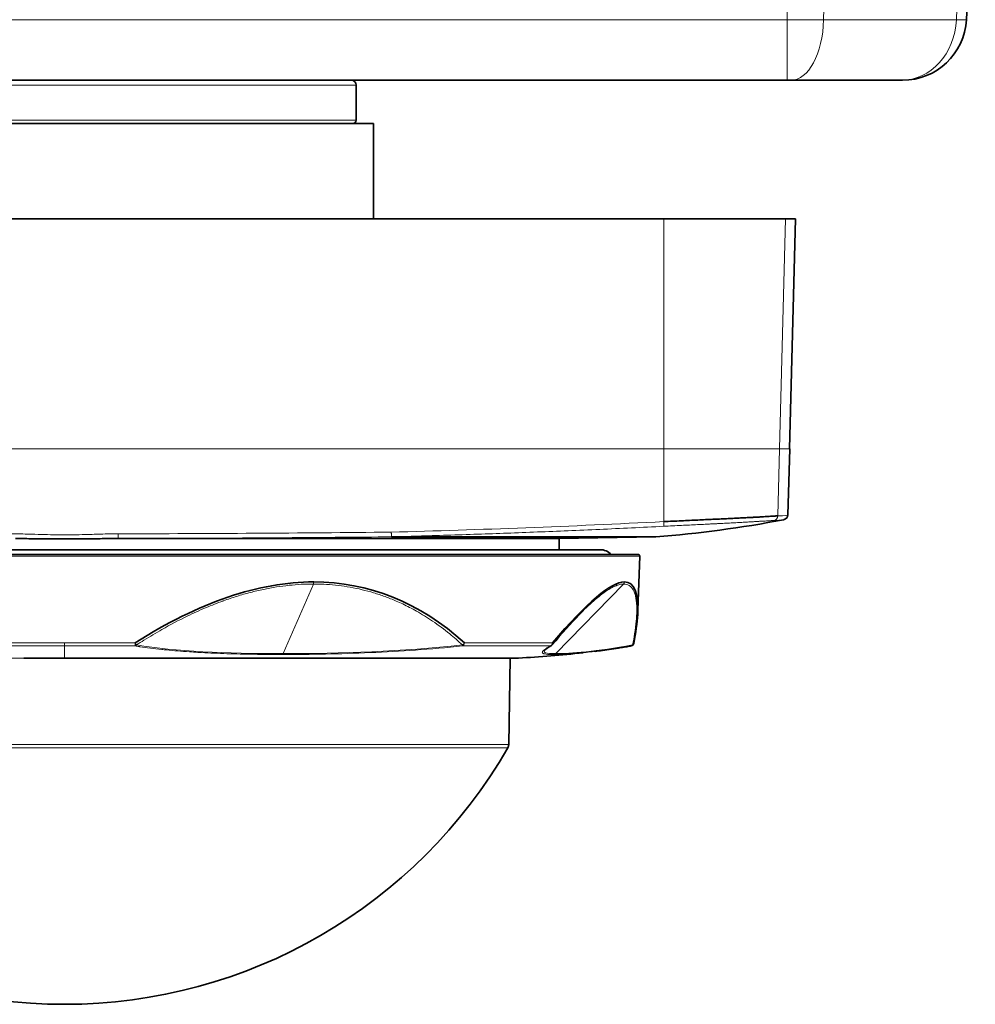
# Model space of a CAD drawing. Units: millimetres. Extents: x 21 to 1242, y 21 to 870.
# Drawn here: x 537 to 597, y 617 to 678 of the extents above; entities that cross this region are included whole.
import ezdxf

# ---------------------------------------------------------------- set-up
doc = ezdxf.new("R2010")
doc.units = ezdxf.units.MM
doc.header["$LTSCALE"] = 3
doc.layers.add('Visible (ISO)', color=7, linetype='Continuous', lineweight=35)
doc.layers.add('Visible Narrow (ISO)', color=7, linetype='Continuous', lineweight=18)

msp = doc.modelspace()

# ---------------------------------------------------------------- linework, layer by layer
at = {"layer": 'Visible (ISO)'}
for p, q in [((596.815, 688.928), (596.254, 678.218)), ((494.581, 674.428), (585.05, 674.428)), ((558.065, 674.128), (558.065, 671.928)), ((585.277, 674.428), (585.05, 674.428)), ((592.197, 674.428), (585.277, 674.428)), ((592.259, 674.428), (592.197, 674.428)), ((559.14, 671.728), (520.49, 671.728)), ((559.14, 665.763), (559.14, 671.728)), ((577.313, 665.763), (502.554, 665.763)), ((584.936, 665.763), (577.313, 665.763)), ((585.569, 665.763), (584.936, 665.763)), ((585.569, 665.763), (585.192, 651.363)), ((585.09, 647.233), (585.199, 651.363)), ((542.971, 645.763), (570.775, 645.763)), ((570.775, 645.763), (576.81, 645.868)), ((570.775, 645.763), (570.775, 645.063)), ((573.315, 645.063), (506.315, 645.063)), ((575.713, 644.763), (503.917, 644.763)), ((575.695, 641.277), (575.813, 644.659)), ((567.72, 639.042), (567.72, 639.042)), ((539.815, 638.283), (537.274, 638.283)), ((568.214, 638.283), (539.815, 638.283)), ((567.612, 632.868), (567.706, 638.282))]:
    msp.add_line(p, q, dxfattribs=at)
for centre, radius, start, end in [((592.259, 678.428), 4, 270, 357), ((557.765, 674.128), 0.3, 0, 90), ((557.865, 671.928), 0.2, 270, 0), ((573.315, 644.063), 1, 44.427, 90), ((575.713, 644.663), 0.1, 358, 90), ((570.184, 639.24), 0.2, 299.71622, 319.85639), ((575.244, 639.24), 0.2, 280.11618, 349.17626), ((539.815, 648.622), 32, 209.89, 330.11), ((567.212, 632.875), 0.4, 330.11, 359)]:
    msp.add_arc(centre, radius, start, end, dxfattribs=at)
for centre, major_axis, ratio, start_param, end_param in [((584.79, 647.241), (0.057, -0.295), 0.999988, 0, 1.354008), ((575.244, 639.24), (0.035, -0.197), 0.800364, 6.257088, 6.283185)]:
    msp.add_ellipse(centre, major_axis=major_axis, ratio=ratio, start_param=start_param, end_param=end_param, dxfattribs=at)
for points in [[(584.811, 646.939), (582.173, 646.431), (579.493, 646.071), (576.81, 645.868)], [(543.028, 645.764), (542.983, 645.763), (542.939, 645.763), (542.894, 645.762)], [(543.028, 645.764), (543.042, 645.764), (543.055, 645.764), (543.069, 645.764)], [(543.069, 645.764), (543.1, 645.765), (543.131, 645.765), (543.162, 645.763)], [(544.238, 639.233), (548.207, 641.778), (552.001, 643.05), (555.41, 643.05)], [(555.41, 643.05), (558.819, 643.05), (562.049, 641.778), (564.839, 639.233)], [(570.355, 639.233), (572.513, 641.778), (574.014, 643.05), (574.856, 643.05)], [(574.856, 643.05), (575.471, 643.05), (575.762, 642.371), (575.683, 641.012)], [(572.029, 640.996), (571.498, 640.452), (570.928, 639.811), (570.337, 639.111)], [(575.684, 641.012), (575.653, 640.477), (575.567, 639.865), (575.44, 639.202)], [(569.894, 638.805), (569.894, 638.805), (569.893, 638.804), (569.893, 638.804)], [(570.283, 639.066), (570.077, 638.948), (569.938, 638.849), (569.895, 638.805)], [(568.219, 638.283), (568.218, 638.283), (568.216, 638.283), (568.214, 638.283)], [(572.265, 638.613), (570.92, 638.464), (569.571, 638.353), (568.219, 638.283)]]:
    msp.add_open_spline(points, degree=3, dxfattribs=at)
for points, knots in [([(577.315, 646.818), (577.502, 646.827), (577.688, 646.835), (577.87, 646.844), (578.053, 646.853), (578.234, 646.861), (578.411, 646.87), (578.589, 646.878), (578.764, 646.886), (578.936, 646.894), (579.108, 646.902), (579.277, 646.91), (579.442, 646.918), (579.607, 646.926), (579.769, 646.933), (579.927, 646.941), (580.086, 646.948), (580.24, 646.955), (580.391, 646.962), (580.493, 646.967), (580.593, 646.972), (580.691, 646.976), (580.845, 646.984), (580.995, 646.991), (581.139, 646.998), (581.279, 647.004), (581.413, 647.011), (581.543, 647.017), (581.68, 647.024), (581.811, 647.03), (581.937, 647.036), (582.063, 647.043), (582.184, 647.049), (582.299, 647.055), (582.408, 647.06), (582.512, 647.065), (582.612, 647.071), (582.712, 647.076), (582.808, 647.081), (582.899, 647.086), (582.923, 647.087), (582.947, 647.088), (582.971, 647.09), (583.06, 647.094), (583.145, 647.099), (583.225, 647.104), (583.306, 647.108), (583.382, 647.112), (583.454, 647.117), (583.527, 647.121), (583.595, 647.125), (583.659, 647.129), (583.723, 647.133), (583.783, 647.136), (583.839, 647.14), (583.896, 647.143), (583.949, 647.146), (583.996, 647.15), (584.045, 647.153), (584.09, 647.156), (584.129, 647.158), (584.17, 647.161), (584.206, 647.163), (584.238, 647.166), (584.271, 647.168), (584.3, 647.17), (584.324, 647.171), (584.35, 647.173), (584.371, 647.175), (584.388, 647.176), (584.406, 647.177), (584.42, 647.178), (584.431, 647.179), (584.442, 647.179), (584.449, 647.18), (584.454, 647.18), (584.454, 647.18), (584.455, 647.18), (584.456, 647.18)], [0, 0, 0, 0, 0.037271, 0.037271, 0.037271, 0.074558, 0.074558, 0.074558, 0.111879, 0.111879, 0.111879, 0.149298, 0.149298, 0.149298, 0.186794, 0.186794, 0.186794, 0.224457, 0.224457, 0.224457, 0.25, 0.25, 0.25, 0.290322, 0.290322, 0.290322, 0.329183, 0.329183, 0.329183, 0.370236, 0.370236, 0.370236, 0.411289, 0.411289, 0.411289, 0.450156, 0.450156, 0.450156, 0.489461, 0.489461, 0.489461, 0.5, 0.5, 0.5, 0.539757, 0.539757, 0.539757, 0.580212, 0.580212, 0.580212, 0.621422, 0.621422, 0.621422, 0.663444, 0.663444, 0.663444, 0.70682, 0.70682, 0.70682, 0.751101, 0.751101, 0.751101, 0.796349, 0.796349, 0.796349, 0.842626, 0.842626, 0.842626, 0.890541, 0.890541, 0.890541, 0.939484, 0.939484, 0.939484, 0.989949, 0.989949, 0.989949, 1, 1, 1, 1]), ([(584.847, 646.946), (584.842, 646.945), (584.837, 646.944), (584.825, 646.941), (584.818, 646.94), (584.811, 646.939)], [0, 0, 0, 0, 0.44027, 0.44027, 1, 1, 1, 1]), ([(542.894, 645.762), (542.573, 645.758), (542.252, 645.754), (541.585, 645.746), (541.24, 645.743), (540.536, 645.738), (540.176, 645.736), (539.455, 645.736), (539.095, 645.738), (538.39, 645.743), (538.045, 645.746), (537.379, 645.754), (537.058, 645.758), (536.737, 645.762)], [0.0078139, 0.0078139, 0.0078139, 0.0078139, 0.1045652, 0.1045652, 0.2081509, 0.2081509, 0.3161108, 0.3161108, 0.4240752, 0.4240752, 0.5276406, 0.5276406, 0.6244094, 0.6244094, 0.6244094, 0.6244094]), ([(576.81, 645.868), (576.81, 645.868), (576.576, 645.868), (575.64, 645.868), (574.945, 645.868), (572.633, 645.868), (570.739, 645.868), (567.827, 645.868), (567.218, 645.868), (565.634, 645.868), (564.628, 645.868), (562.519, 645.868), (561.415, 645.868), (560.272, 645.868)], [-3.638313, -3.638313, -3.638313, -3.638313, -2.917948, -2.917948, -2.200506, -2.200506, -1.10009, -1.10009, -0.825118, -0.825118, -0.412629, -0.412629, -0.000662, -0.000662, -0.000662, -0.000662]), ([(575.275, 639.042), (575.184, 639.026), (575.095, 639.01), (575.006, 638.995), (574.883, 638.974), (574.762, 638.953), (574.644, 638.934), (574.438, 638.9), (574.239, 638.869), (574.047, 638.841), (573.853, 638.812), (573.665, 638.785), (573.485, 638.761), (573.326, 638.739), (573.172, 638.72), (573.023, 638.702)], [0, 0, 0, 0, 0.0382976, 0.0382976, 0.0382976, 0.0917102, 0.0917102, 0.0917102, 0.1844186, 0.1844186, 0.1844186, 0.2780308, 0.2780308, 0.2780308, 0.3603202, 0.3603202, 0.3603202, 0.3603202])]:
    msp.add_open_spline(points, degree=3, knots=knots, dxfattribs=at)
at = {"layer": 'Visible Narrow (ISO)'}
for p, q in [((585.05, 688.928), (585.05, 678.218)), ((587.61, 688.928), (587.322, 678.218)), ((596.11, 688.928), (595.628, 678.218)), ((585.05, 678.218), (494.581, 678.218)), ((585.05, 678.218), (585.05, 674.428)), ((585.05, 678.218), (587.322, 678.218)), ((587.322, 678.218), (595.628, 678.218)), ((595.628, 678.218), (596.254, 678.218)), ((558.065, 674.128), (521.565, 674.128)), ((558.065, 671.928), (521.565, 671.928)), ((577.313, 651.364), (577.313, 665.763)), ((584.936, 665.763), (584.559, 651.364)), ((577.315, 651.363), (508.815, 651.363)), ((577.315, 646.818), (577.315, 651.363)), ((577.316, 651.364), (584.559, 651.364)), ((584.456, 647.18), (584.565, 651.363)), ((585.091, 651.363), (584.565, 651.363)), ((585.192, 651.363), (585.085, 651.363)), ((585.054, 647.226), (585.09, 647.233)), ((503.817, 644.659), (575.813, 644.659)), ((553.496, 638.563), (555.385, 642.916)), ((570.555, 638.563), (574.799, 642.916)), ((539.815, 639.233), (535.392, 639.233)), ((539.817, 639.042), (535.413, 639.042)), ((539.815, 639.233), (539.817, 639.233)), ((544.238, 639.233), (539.817, 639.233)), ((539.817, 639.042), (544.218, 639.042)), ((564.722, 639.042), (570.211, 639.042)), ((570.355, 639.233), (564.839, 639.233)), ((539.815, 638.283), (539.815, 638.283)), ((567.612, 632.868), (512.019, 632.868)), ((512.072, 632.675), (567.559, 632.675))]:
    msp.add_line(p, q, dxfattribs=at)
for centre, major_axis, ratio, start_param, end_param in [((585.277, 678.428), (0, -4), 0.512019, 0, 1.518436), ((592.197, 678.428), (0, -4), 0.858974, 0, 1.518436), ((581.704, 653.553), (70.015, 3.964), 0.092569, 4.395932, 4.644419), ((577.315, 646.825), (0.015, -0.3), 0.001315, 4.738536, 6.266086), ((584.156, 647.188), (-0.003, -0.3), 0.999657, 0.087543, 1.553149), ((584.755, 647.234), (0.056, -0.295), 0.999641, 0, 1.355529), ((543.161, 646.063), (0.001, -0.3), 0.000049, 4.738569, 6.166682), ((555.323, 643.057), (0, 0.2), 0.433894, 3.927001, 4.677492), ((574.661, 643.057), (0, 0.2), 0.974931, 3.92708, 4.677571), ((539.817, 639.24), (0, -0.2), 0.000053, 0.15645, 1.53589), ((544.214, 639.24), (0, -0.2), 0.123524, 0.15645, 1.53589), ((544.214, 639.24), (-0.032, -0.197), 0.753501, 0.237405, 0.92613), ((544.214, 639.24), (0.108, -0.168), 0.085225, 0.555556, 1.474411), ((564.7, 639.24), (-0.135, -0.147), 0.601522, 1.114671, 2.033528), ((564.7, 639.24), (0.021, -0.199), 0.037586, 0.111761, 0.800484), ((564.7, 639.24), (0, -0.2), 0.698836, 0.15645, 1.53589), ((570.184, 639.24), (0, -0.2), 0.85286, 0.15645, 1.53589), ((570.184, 639.24), (0.099, -0.174), 0.977177, 5.890164, 6.283185), ((570.184, 639.24), (0.153, -0.129), 0.707789, 0, 0.831112), ((575.244, 639.24), (0.035, -0.197), 0.800364, 0, 0.662626), ((575.244, 639.24), (0.196, -0.038), 0.835301, 5.547863, 6.283185), ((553.435, 638.704), (0, -0.2), 0.433874, 0.095638, 0.785397), ((570.417, 638.704), (0, -0.2), 0.974926, 0.09563, 0.785388)]:
    msp.add_ellipse(centre, major_axis=major_axis, ratio=ratio, start_param=start_param, end_param=end_param, dxfattribs=at)
for points, knots in [([(584.18, 646.889), (584.176, 646.889), (584.169, 646.888), (584.158, 646.888), (584.146, 646.887), (584.131, 646.886), (584.112, 646.885), (584.092, 646.884), (584.068, 646.883), (584.04, 646.881), (584.012, 646.879), (583.979, 646.877), (583.941, 646.875), (583.904, 646.872), (583.861, 646.87), (583.814, 646.867), (583.767, 646.864), (583.714, 646.86), (583.657, 646.857), (583.646, 646.856), (583.634, 646.855), (583.622, 646.855), (583.614, 646.854), (583.606, 646.854), (583.598, 646.853), (583.563, 646.851), (583.528, 646.849), (583.493, 646.847), (583.454, 646.845), (583.415, 646.842), (583.376, 646.84), (583.337, 646.838), (583.297, 646.835), (583.257, 646.833), (583.216, 646.83), (583.174, 646.828), (583.132, 646.825), (583.089, 646.823), (583.045, 646.82), (583, 646.818), (582.954, 646.815), (582.906, 646.812), (582.857, 646.81), (582.81, 646.807), (582.762, 646.804), (582.712, 646.801), (582.663, 646.799), (582.612, 646.796), (582.559, 646.793), (582.507, 646.79), (582.454, 646.787), (582.398, 646.784), (582.387, 646.783), (582.375, 646.782), (582.364, 646.782), (582.309, 646.779), (582.253, 646.776), (582.195, 646.773), (582.167, 646.771), (582.138, 646.769), (582.108, 646.768), (582.046, 646.764), (581.983, 646.761), (581.921, 646.758), (581.856, 646.754), (581.792, 646.751), (581.728, 646.747), (581.663, 646.744), (581.597, 646.74), (581.531, 646.737), (581.463, 646.733), (581.396, 646.73), (581.327, 646.726), (581.258, 646.723), (581.189, 646.719), (581.119, 646.715), (581.048, 646.712), (580.977, 646.708), (580.905, 646.704), (580.833, 646.701), (580.76, 646.697), (580.686, 646.693), (580.613, 646.689), (580.538, 646.686), (580.462, 646.682), (580.387, 646.678), (580.311, 646.674), (580.232, 646.67), (580.156, 646.666), (580.077, 646.662), (579.997, 646.658), (579.969, 646.657), (579.941, 646.656), (579.913, 646.654), (579.753, 646.646), (579.592, 646.638), (579.431, 646.63), (579.266, 646.622), (579.1, 646.614), (578.934, 646.606), (578.763, 646.597), (578.591, 646.589), (578.419, 646.58), (578.236, 646.571), (578.054, 646.562), (577.872, 646.553), (577.691, 646.544), (577.51, 646.535), (577.33, 646.526)], [0, 0, 0, 0, 0.039069, 0.039069, 0.039069, 0.078168, 0.078168, 0.078168, 0.117368, 0.117368, 0.117368, 0.156842, 0.156842, 0.156842, 0.196524, 0.196524, 0.196524, 0.236582, 0.236582, 0.236582, 0.24462, 0.24462, 0.24462, 0.25, 0.25, 0.25, 0.272771, 0.272771, 0.272771, 0.297098, 0.297098, 0.297098, 0.320838, 0.320838, 0.320838, 0.344753, 0.344753, 0.344753, 0.368714, 0.368714, 0.368714, 0.393383, 0.393383, 0.393383, 0.416894, 0.416894, 0.416894, 0.440098, 0.440098, 0.440098, 0.462785, 0.462785, 0.462785, 0.467391, 0.467391, 0.467391, 0.489233, 0.489233, 0.489233, 0.499969, 0.499969, 0.499969, 0.522726, 0.522726, 0.522726, 0.54602, 0.54602, 0.54602, 0.569834, 0.569834, 0.569834, 0.594273, 0.594273, 0.594273, 0.618984, 0.618984, 0.618984, 0.643844, 0.643844, 0.643844, 0.668722, 0.668722, 0.668722, 0.693373, 0.693373, 0.693373, 0.717778, 0.717778, 0.717778, 0.741695, 0.741695, 0.741695, 0.75, 0.75, 0.75, 0.796871, 0.796871, 0.796871, 0.844814, 0.844814, 0.844814, 0.894422, 0.894422, 0.894422, 0.947211, 0.947211, 0.947211, 1, 1, 1, 1]), ([(584.811, 646.939), (584.797, 646.936), (584.782, 646.933), (584.769, 646.931), (584.76, 646.929), (584.751, 646.928), (584.743, 646.926), (584.726, 646.923), (584.709, 646.921), (584.693, 646.918), (584.677, 646.916), (584.661, 646.913), (584.645, 646.911), (584.632, 646.909), (584.619, 646.908), (584.607, 646.906), (584.604, 646.906), (584.601, 646.906), (584.598, 646.905), (584.588, 646.904), (584.577, 646.903), (584.567, 646.902), (584.551, 646.9), (584.536, 646.899), (584.521, 646.898), (584.513, 646.897), (584.505, 646.897), (584.497, 646.896), (584.479, 646.895), (584.459, 646.894), (584.439, 646.893), (584.433, 646.893), (584.428, 646.892), (584.422, 646.892), (584.397, 646.891), (584.37, 646.89), (584.341, 646.89), (584.319, 646.889), (584.297, 646.889), (584.274, 646.889), (584.268, 646.889), (584.263, 646.889), (584.257, 646.889), (584.232, 646.888), (584.206, 646.888), (584.18, 646.889)], [0, 0, 0, 0, 0.060508, 0.060508, 0.060508, 0.099062, 0.099062, 0.099062, 0.174565, 0.174565, 0.174565, 0.25, 0.25, 0.25, 0.30956, 0.30956, 0.30956, 0.323733, 0.323733, 0.323733, 0.375, 0.375, 0.375, 0.453326, 0.453326, 0.453326, 0.5, 0.5, 0.5, 0.611167, 0.611167, 0.611167, 0.640695, 0.640695, 0.640695, 0.772894, 0.772894, 0.772894, 0.872453, 0.872453, 0.872453, 0.895211, 0.895211, 0.895211, 1, 1, 1, 1]), ([(560.264, 646.16), (560.265, 646.147), (560.265, 646.134), (560.265, 646.108), (560.266, 646.095), (560.266, 646.07), (560.267, 646.057), (560.267, 646.032), (560.267, 646.02), (560.268, 645.996), (560.268, 645.985), (560.268, 645.964), (560.269, 645.954), (560.269, 645.936), (560.269, 645.928), (560.269, 645.912), (560.269, 645.905), (560.27, 645.893), (560.27, 645.888), (560.27, 645.879), (560.27, 645.876), (560.27, 645.871), (560.27, 645.869), (560.27, 645.868), (560.27, 645.868), (560.272, 645.868)], [0, 0, 0, 0, 0.0928427, 0.0928427, 0.1834429, 0.1834429, 0.2723045, 0.2723045, 0.3632665, 0.3632665, 0.4500408, 0.4500408, 0.536653, 0.536653, 0.6234971, 0.6234971, 0.7109687, 0.7109687, 0.8002433, 0.8002433, 0.8908109, 0.8908109, 0.9838473, 0.9838473, 1, 1, 1, 1]), ([(577.33, 646.526), (575.949, 646.456), (574.608, 646.393), (571.967, 646.274), (570.669, 646.22), (568.123, 646.119), (566.878, 646.073), (564.37, 645.988), (563.117, 645.948), (561.359, 645.898), (560.81, 645.882), (560.272, 645.868)], [0, 0, 0, 0, 0.208133, 0.208133, 0.42307, 0.42307, 0.644602, 0.644602, 0.886596, 0.886596, 1, 1, 1, 1]), ([(536.469, 646.056), (536.631, 646.055), (536.792, 646.053), (537.126, 646.048), (537.299, 646.044), (537.485, 646.039), (537.498, 646.038), (537.804, 646.03), (538.098, 646.021), (538.631, 646.006), (538.87, 646), (539.316, 645.992), (539.522, 645.99), (539.757, 645.989), (539.786, 645.989), (540.034, 645.989), (540.253, 645.991), (540.501, 645.995), (540.53, 645.996), (540.797, 646.001), (541.034, 646.007), (541.448, 646.019), (541.625, 646.024), (541.986, 646.035), (542.17, 646.04), (542.521, 646.048), (542.688, 646.051), (542.957, 646.055), (543.059, 646.055), (543.161, 646.056)], [0, 0, 0, 0, 0.072336, 0.072336, 0.14985, 0.14985, 0.155684, 0.155684, 0.287163, 0.287163, 0.39463, 0.39463, 0.486873, 0.486873, 0.500099, 0.500099, 0.597964, 0.597964, 0.611298, 0.611298, 0.71762, 0.71762, 0.796777, 0.796777, 0.87948, 0.87948, 0.954323, 0.954323, 1, 1, 1, 1]), ([(560.272, 645.868), (559.163, 645.857), (558.073, 645.847), (556.66, 645.835), (556.325, 645.833), (555.6, 645.827), (555.21, 645.824), (554.484, 645.818), (554.146, 645.816), (553.378, 645.81), (552.96, 645.807), (552.267, 645.803), (551.997, 645.801), (550.346, 645.79), (548.992, 645.783), (546.399, 645.772), (545.159, 645.768), (543.667, 645.764), (543.415, 645.764), (543.162, 645.763)], [0.0001464, 0.0001464, 0.0001464, 0.0001464, 0.1875637, 0.1875637, 0.2462118, 0.2462118, 0.3149628, 0.3149628, 0.375, 0.375, 0.4519135, 0.4519135, 0.5, 0.5, 0.7363673, 0.7363673, 0.9553163, 0.9553163, 1, 1, 1, 1]), ([(555.385, 642.916), (555.136, 642.916), (554.885, 642.909), (554.378, 642.882), (554.122, 642.861), (553.605, 642.806), (553.344, 642.771), (552.807, 642.687), (552.532, 642.636), (551.987, 642.521), (551.717, 642.458), (551.161, 642.313), (550.875, 642.231), (550.315, 642.057), (550.041, 641.965), (549.75, 641.86), (549.734, 641.855), (549.37, 641.723), (549.02, 641.586), (548.274, 641.272), (547.877, 641.092), (546.959, 640.646), (546.437, 640.371), (545.535, 639.859), (545.158, 639.634), (544.624, 639.301), (544.469, 639.202), (544.313, 639.102)], [0, 0, 0, 0, 0.072361, 0.072361, 0.145483, 0.145483, 0.219236, 0.219236, 0.295978, 0.295978, 0.370433, 0.370433, 0.448317, 0.448317, 0.522086, 0.522086, 0.526202, 0.526202, 0.619685, 0.619685, 0.725188, 0.725188, 0.862594, 0.862594, 0.960279, 0.960279, 1, 1, 1, 1]), ([(564.72, 639.102), (564.456, 639.345), (564.189, 639.576), (563.568, 640.081), (563.21, 640.347), (562.515, 640.819), (562.179, 641.027), (561.554, 641.379), (561.267, 641.527), (560.842, 641.729), (560.706, 641.79), (560.339, 641.949), (560.106, 642.042), (559.635, 642.215), (559.397, 642.294), (558.918, 642.438), (558.677, 642.503), (558.187, 642.62), (557.938, 642.671), (557.444, 642.758), (557.2, 642.795), (556.709, 642.853), (556.463, 642.875), (555.971, 642.905), (555.725, 642.914), (555.446, 642.916), (555.416, 642.916), (555.385, 642.916)], [0, 0, 0, 0, 0.096023, 0.096023, 0.221418, 0.221418, 0.33568, 0.33568, 0.430141, 0.430141, 0.473797, 0.473797, 0.547808, 0.547808, 0.622187, 0.622187, 0.69664, 0.69664, 0.77248, 0.77248, 0.846034, 0.846034, 0.919008, 0.919008, 0.991041, 0.991041, 1, 1, 1, 1]), ([(574.799, 642.916), (574.737, 642.916), (574.672, 642.909), (574.535, 642.882), (574.463, 642.861), (574.31, 642.806), (574.23, 642.771), (574.059, 642.687), (573.969, 642.636), (573.782, 642.521), (573.687, 642.458), (573.485, 642.313), (573.377, 642.231), (573.16, 642.057), (573.051, 641.965), (572.932, 641.86), (572.925, 641.855), (572.775, 641.723), (572.627, 641.586), (572.33, 641.3), (572.182, 641.153), (572.029, 640.996)], [0, 0, 0, 0, 0.0723606, 0.0723606, 0.1454831, 0.1454831, 0.2192365, 0.2192365, 0.2959779, 0.2959779, 0.3704325, 0.3704325, 0.4483174, 0.4483174, 0.5220858, 0.5220858, 0.5262022, 0.5262022, 0.6196853, 0.6196853, 0.707234, 0.707234, 0.707234, 0.707234]), ([(575.369, 639.102), (575.415, 639.345), (575.456, 639.576), (575.535, 640.081), (575.568, 640.347), (575.612, 640.819), (575.623, 641.027), (575.629, 641.379), (575.625, 641.527), (575.611, 641.729), (575.606, 641.79), (575.587, 641.949), (575.572, 642.042), (575.533, 642.215), (575.51, 642.294), (575.457, 642.438), (575.426, 642.503), (575.358, 642.62), (575.32, 642.671), (575.237, 642.758), (575.193, 642.795), (575.098, 642.853), (575.047, 642.875), (574.939, 642.905), (574.882, 642.914), (574.814, 642.916), (574.807, 642.916), (574.799, 642.916)], [0, 0, 0, 0, 0.096023, 0.096023, 0.221418, 0.221418, 0.33568, 0.33568, 0.430141, 0.430141, 0.473797, 0.473797, 0.547808, 0.547808, 0.622187, 0.622187, 0.69664, 0.69664, 0.77248, 0.77248, 0.846034, 0.846034, 0.919008, 0.919008, 0.991041, 0.991041, 1, 1, 1, 1]), ([(539.817, 639.042), (539.817, 639.026), (539.817, 638.872), (539.816, 638.55), (539.816, 638.357), (539.815, 638.283)], [0.0452609, 0.0452609, 0.0452609, 0.0452609, 0.0831383, 0.4165992, 0.9494916, 0.9494916, 0.9494916, 0.9494916]), ([(553.443, 638.505), (553.138, 638.505), (552.838, 638.506), (552.542, 638.508), (552.246, 638.511), (551.953, 638.514), (551.665, 638.518), (551.376, 638.522), (551.091, 638.528), (550.81, 638.534), (550.529, 638.541), (550.252, 638.548), (549.979, 638.557), (549.707, 638.566), (549.438, 638.576), (549.172, 638.588), (548.908, 638.599), (548.647, 638.611), (548.389, 638.625), (548.313, 638.629), (548.237, 638.634), (548.161, 638.638), (547.982, 638.648), (547.805, 638.659), (547.63, 638.671), (547.381, 638.688), (547.136, 638.706), (546.893, 638.726), (546.657, 638.745), (546.423, 638.767), (546.191, 638.789), (546.092, 638.799), (545.992, 638.809), (545.894, 638.82), (545.654, 638.845), (545.417, 638.873), (545.183, 638.903), (544.959, 638.931), (544.737, 638.962), (544.518, 638.995), (544.512, 638.996), (544.506, 638.997), (544.5, 638.998), (544.405, 639.012), (544.311, 639.027), (544.218, 639.042)], [0, 0, 0, 0, 0.084738, 0.084738, 0.084738, 0.169862, 0.169862, 0.169862, 0.255205, 0.255205, 0.255205, 0.340594, 0.340594, 0.340594, 0.425714, 0.425714, 0.425714, 0.510486, 0.510486, 0.510486, 0.53563, 0.53563, 0.53563, 0.594775, 0.594775, 0.594775, 0.678458, 0.678458, 0.678458, 0.760138, 0.760138, 0.760138, 0.795276, 0.795276, 0.795276, 0.880632, 0.880632, 0.880632, 0.962398, 0.962398, 0.962398, 0.964677, 0.964677, 0.964677, 1, 1, 1, 1]), ([(564.722, 639.042), (563.713, 638.935), (562.733, 638.851), (560.814, 638.714), (559.908, 638.664), (557.016, 638.538), (555.228, 638.505), (553.443, 638.505)], [0, 0, 0, 0, 0.25, 0.25, 0.5, 0.5, 1, 1, 1, 1]), ([(570.436, 638.505), (570.361, 638.505), (570.292, 638.506), (570.23, 638.508), (570.167, 638.51), (570.11, 638.512), (570.059, 638.516), (569.983, 638.522), (569.92, 638.53), (569.868, 638.541), (569.849, 638.545), (569.832, 638.549), (569.817, 638.554), (569.802, 638.559), (569.789, 638.564), (569.778, 638.57), (569.766, 638.575), (569.756, 638.581), (569.748, 638.587), (569.739, 638.593), (569.732, 638.6), (569.727, 638.607), (569.725, 638.61), (569.722, 638.614), (569.721, 638.618), (569.718, 638.623), (569.717, 638.628), (569.716, 638.634), (569.713, 638.65), (569.718, 638.668), (569.728, 638.687), (569.739, 638.707), (569.756, 638.728), (569.779, 638.751), (569.803, 638.774), (569.833, 638.799), (569.869, 638.827), (569.905, 638.854), (569.948, 638.883), (569.997, 638.914), (570.037, 638.94), (570.081, 638.966), (570.129, 638.995), (570.155, 639.01), (570.182, 639.026), (570.211, 639.042)], [0, 0, 0, 0, 0.084667, 0.084667, 0.084667, 0.169519, 0.169519, 0.169519, 0.296066, 0.296066, 0.296066, 0.341686, 0.341686, 0.341686, 0.386961, 0.386961, 0.386961, 0.432182, 0.432182, 0.432182, 0.477548, 0.477548, 0.477548, 0.5, 0.5, 0.5, 0.532655, 0.532655, 0.532655, 0.62354, 0.62354, 0.62354, 0.71366, 0.71366, 0.71366, 0.803169, 0.803169, 0.803169, 0.891521, 0.891521, 0.891521, 0.962164, 0.962164, 0.962164, 1, 1, 1, 1]), ([(511.411, 638.283), (511.411, 638.283), (511.411, 638.283), (511.411, 638.283), (511.421, 638.283), (511.46, 638.283), (511.489, 638.283), (511.567, 638.283), (511.615, 638.283), (511.708, 638.283), (511.748, 638.283), (511.854, 638.283), (511.925, 638.283), (512.087, 638.283), (512.176, 638.283), (512.375, 638.283), (512.485, 638.283), (512.724, 638.283), (512.854, 638.283), (513.136, 638.283), (513.288, 638.283), (513.494, 638.283), (513.538, 638.283), (513.759, 638.283), (513.945, 638.283), (514.337, 638.283), (514.543, 638.283), (514.979, 638.283), (515.208, 638.283), (515.689, 638.283), (515.94, 638.283), (516.444, 638.283), (516.695, 638.283), (517.224, 638.283), (517.504, 638.283), (518.099, 638.283), (518.416, 638.283), (519.068, 638.283), (519.402, 638.283), (520.073, 638.283), (520.41, 638.283), (521.1, 638.283), (521.454, 638.283), (522.176, 638.283), (522.543, 638.283), (523.287, 638.283), (523.664, 638.283), (524.425, 638.283), (524.809, 638.283), (525.58, 638.283), (525.967, 638.283), (526.544, 638.283), (526.733, 638.283), (527.236, 638.283), (527.552, 638.283), (528.185, 638.283), (528.503, 638.283), (528.865, 638.283), (528.91, 638.283), (529.291, 638.283), (529.63, 638.283), (530.311, 638.283), (530.652, 638.283), (531.399, 638.283), (531.804, 638.283), (532.621, 638.283), (533.032, 638.283), (533.859, 638.283), (534.276, 638.283), (534.879, 638.283), (535.065, 638.283), (535.679, 638.283), (536.105, 638.283), (536.958, 638.283), (537.385, 638.283), (538.24, 638.283), (538.669, 638.283), (539.336, 638.283), (539.576, 638.283), (539.815, 638.283)], [0.4999987, 0.4999987, 0.4999987, 0.4999987, 0.5, 0.5, 0.5156817, 0.5156817, 0.5311916, 0.5311916, 0.5464484, 0.5464484, 0.5557352, 0.5557352, 0.5694469, 0.5694469, 0.5833031, 0.5833031, 0.5974075, 0.5974075, 0.611669, 0.611669, 0.6261653, 0.6261653, 0.6300727, 0.6300727, 0.6452346, 0.6452346, 0.6603276, 0.6603276, 0.675524, 0.675524, 0.6907204, 0.6907204, 0.7047131, 0.7047131, 0.7192345, 0.7192345, 0.7347188, 0.7347188, 0.7502032, 0.7502032, 0.7650588, 0.7650588, 0.7799605, 0.7799605, 0.7948458, 0.7948458, 0.8096024, 0.8096024, 0.8242409, 0.8242409, 0.8386717, 0.8386717, 0.8456022, 0.8456022, 0.8571253, 0.8571253, 0.8685656, 0.8685656, 0.870159, 0.870159, 0.8822639, 0.8822639, 0.8943688, 0.8943688, 0.9087199, 0.9087199, 0.9232409, 0.9232409, 0.9380251, 0.9380251, 0.9446637, 0.9446637, 0.9599194, 0.9599194, 0.9753521, 0.9753521, 0.9910667, 0.9910667, 1, 1, 1, 1]), ([(539.815, 638.283), (543.283, 638.283), (547.068, 638.283), (550.69, 638.283), (552.385, 638.283), (554.024, 638.283), (555.585, 638.283), (557.12, 638.283), (558.587, 638.283), (559.9, 638.283), (561.214, 638.283), (562.392, 638.283), (563.424, 638.283), (564.475, 638.283), (565.355, 638.283), (566.054, 638.283), (567.204, 638.283), (567.872, 638.283), (568.113, 638.283), (568.184, 638.283), (568.219, 638.283), (568.219, 638.283), (568.219, 638.283), (568.219, 638.283), (568.219, 638.283)], [0, 0, 0, 0, 0.1294837, 0.1294837, 0.1294837, 0.1900992, 0.1900992, 0.1900992, 0.2497203, 0.2497203, 0.2497203, 0.3093617, 0.3093617, 0.3093617, 0.3700412, 0.3700412, 0.3700412, 0.470066, 0.470066, 0.470066, 0.4997518, 0.4997518, 0.4997518, 0.4999934, 0.4999934, 0.4999934, 0.4999934]), ([(573.023, 638.702), (573.001, 638.699), (572.978, 638.696), (572.956, 638.693), (572.785, 638.673), (572.622, 638.654), (572.464, 638.638), (572.306, 638.621), (572.155, 638.606), (572.01, 638.593), (571.865, 638.579), (571.726, 638.568), (571.594, 638.558), (571.462, 638.548), (571.336, 638.539), (571.217, 638.532), (571.098, 638.525), (570.986, 638.519), (570.88, 638.515), (570.774, 638.511), (570.676, 638.508), (570.583, 638.506), (570.532, 638.506), (570.483, 638.505), (570.436, 638.505)], [0.3603202, 0.3603202, 0.3603202, 0.3603202, 0.3727772, 0.3727772, 0.3727772, 0.4680699, 0.4680699, 0.4680699, 0.5637665, 0.5637665, 0.5637665, 0.6597121, 0.6597121, 0.6597121, 0.7557133, 0.7557133, 0.7557133, 0.8515799, 0.8515799, 0.8515799, 0.9469983, 0.9469983, 0.9469983, 1, 1, 1, 1])]:
    msp.add_open_spline(points, degree=3, knots=knots, dxfattribs=at)
for points in [[(584.456, 647.18), (584.655, 647.178), (584.854, 647.187), (585.054, 647.226)], [(543.161, 646.056), (548.862, 646.066), (554.563, 646.105), (560.264, 646.16)], [(544.313, 639.102), (546.792, 638.696), (549.854, 638.563), (553.496, 638.563)], [(553.496, 638.563), (557.138, 638.563), (560.921, 638.696), (564.72, 639.102)], [(569.893, 638.804), (569.721, 638.627), (569.928, 638.563), (570.555, 638.563)], [(570.555, 638.563), (571.454, 638.563), (573.11, 638.696), (575.369, 639.102)]]:
    msp.add_open_spline(points, degree=3, dxfattribs=at)

doc.saveas('drawing.dxf')
